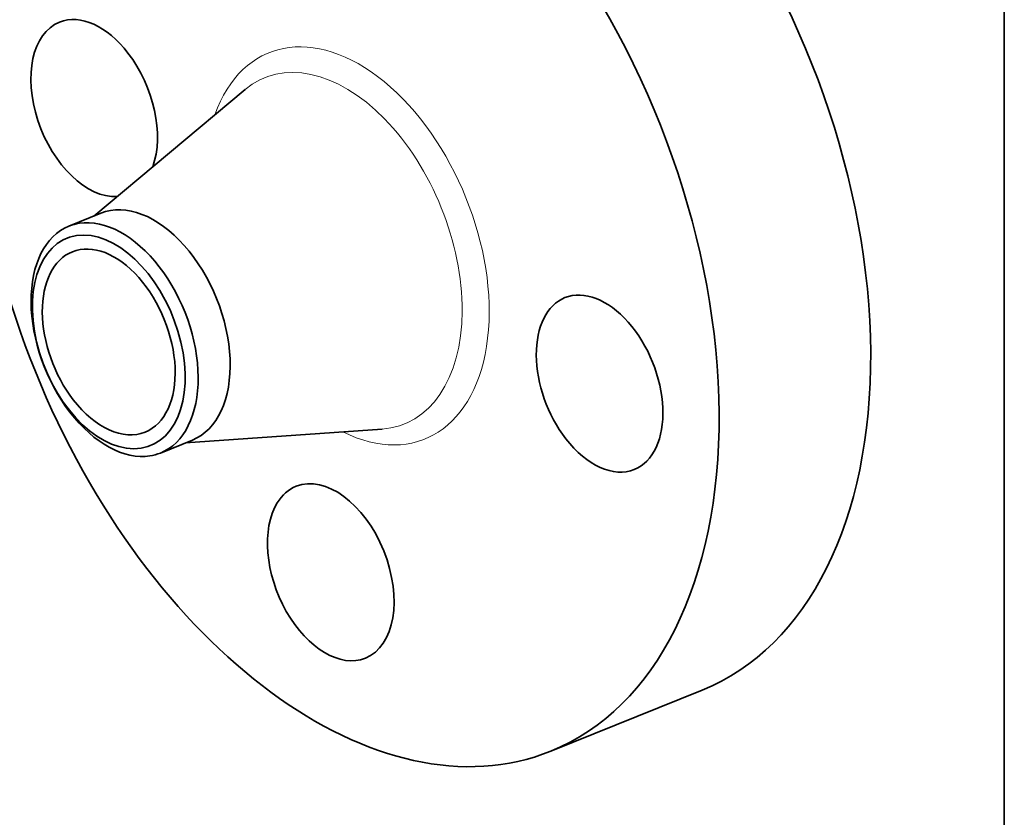
# Model space of a CAD drawing. Extents: x 0 to 10.8, y 0 to 8.3.
# Drawn here: x 7 to 10.8, y 3.4 to 6.4 of the extents above; entities that cross this region are included whole.
import ezdxf

# ---------------------------------------------------------------- set-up
doc = ezdxf.new("R2010")
doc.units = 0
doc.header["$MEASUREMENT"] = 0
doc.layers.get('0').update_dxf_attribs({"lineweight": 13})
doc.layers.add('1', color=7, linetype='Continuous', lineweight=13)

msp = doc.modelspace()

# ---------------------------------------------------------------- linework, layer by layer
at = {"color": 7, "lineweight": 35, "ltscale": 0.018624}
for p, q in [((7.3112, 5.6958), (7.8826, 6.1737)), ((7.6569, 4.8389), (8.4, 4.8912))]:
    msp.add_line(p, q, dxfattribs=at)
at = {"color": 7, "lineweight": 35, "ltscale": 0.003255}
for p, q in [((7.2166, 5.6576), (7.3373, 5.7063)), ((7.5623, 4.8007), (7.683, 4.8494))]:
    msp.add_line(p, q, dxfattribs=at)
at = {"color": 7, "lineweight": 35, "ltscale": 0.015431}
msp.add_line((9.0366, 3.6745), (9.6091, 3.9054), dxfattribs=at)
at = {"color": 7, "lineweight": 35, "ltscale": 0.03937}
for centre, major_axis, start_param, end_param in [((8.2667, 5.583), (0.7699, -1.9085), 3.141619, 6.283211), ((8.8391, 5.814), (0.7699, -1.9085), 0.000026, 1.998424), ((8.2667, 5.583), (0.7699, -1.9085), 0.000026, 1.998424), ((7.312, 6.1033), (0.1309, -0.3246), 1.998424, 3.141619), ((7.312, 6.1033), (0.1309, -0.3246), 3.141619, 6.07518), ((7.312, 6.1033), (0.1309, -0.3246), 0.602056, 1.998424), ((7.5101, 5.2778), (0.1728, -0.4284), 0.000026, 3.141619), ((7.3894, 5.2291), (-0.1728, 0.4284), 0.000022, 1.998424), ((7.3894, 5.2291), (-0.1728, 0.4284), 6.140017, 6.283208), ((7.3894, 5.2291), (0.1728, -0.4284), 1.998424, 2.998424), ((7.3671, 5.2202), (-0.158, 0.3916), 6.140017, 12.423202), ((7.3671, 5.2202), (0.1374, -0.3405), 0.000026, 3.141619), ((7.3671, 5.2202), (0.1374, -0.3405), 3.141619, 5.140017), ((7.3894, 5.2291), (-0.1728, 0.4284), 3.141615, 5.140017), ((9.2214, 5.0628), (0.1309, -0.3246), 0.000026, 3.141619), ((9.2214, 5.0628), (0.1309, -0.3246), 3.141619, 5.140017), ((7.3671, 5.2202), (0.1374, -0.3405), 5.140017, 6.283211), ((7.3894, 5.2291), (0.1728, -0.4284), 5.140017, 6.140017), ((9.2214, 5.0628), (0.1309, -0.3246), 5.140017, 6.283211), ((7.3894, 5.2291), (-0.1728, 0.4284), 2.998424, 3.141615), ((8.2057, 4.3504), (0.1309, -0.3246), 6.28315, 9.424742), ((8.2057, 4.3504), (0.1309, -0.3246), 3.141557, 3.569221), ((8.2057, 4.3504), (0.1309, -0.3246), 3.569221, 6.28315)]:
    msp.add_ellipse(centre, major_axis=major_axis, ratio=0.616564, start_param=start_param, end_param=end_param, dxfattribs=at)
at = {"color": 7, "lineweight": 13, "ltscale": 0.03937}
for centre, major_axis, start_param, end_param in [((8.2667, 5.583), (0.2943, -0.7295), 5.674899, 10.033064), ((8.2202, 5.5643), (0.2638, -0.6539), 6.086159, 9.621805)]:
    msp.add_ellipse(centre, major_axis=major_axis, ratio=0.616564, start_param=start_param, end_param=end_param, dxfattribs=at)
at = {"layer": '1', "color": 7, "lineweight": 35, "ltscale": 0.03937}
msp.add_line((10.75, 8.25), (10.75, 0.25), dxfattribs=at)

doc.saveas('drawing.dxf')
